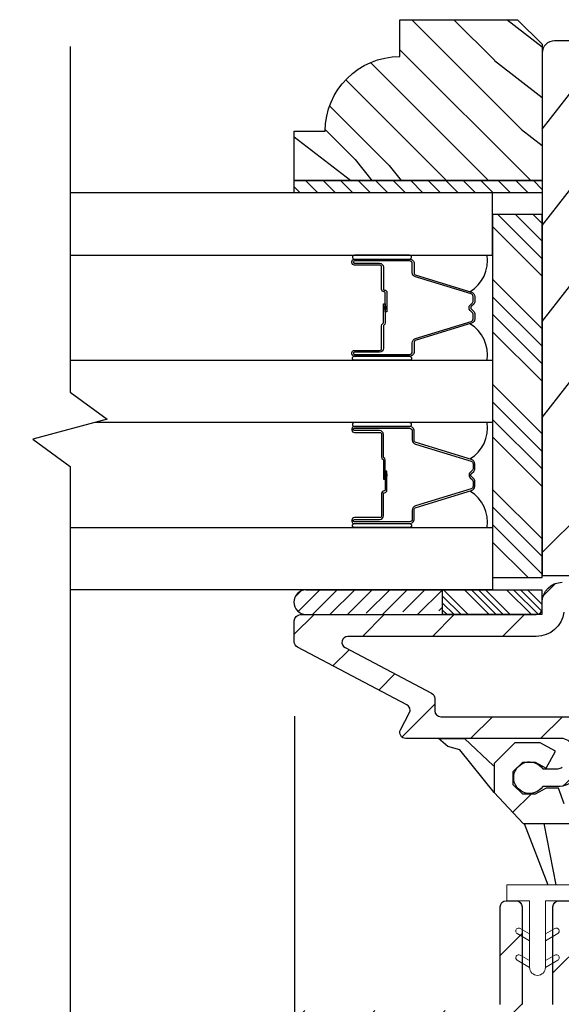
# Model space of a CAD drawing. Extents: x 0 to 169, y 0 to 143.
# Drawn here: x 16 to 17, y 62 to 64 of the extents above; entities that cross this region are included whole.
import ezdxf

# ---------------------------------------------------------------- set-up
doc = ezdxf.new("R2010")
doc.units = 0
doc.header["$LTSCALE"] = 6
doc.header["$MEASUREMENT"] = 0
doc.layers.get('0').update_dxf_attribs({"linetype": 'CONTINUOUS'})
doc.layers.get('Defpoints').update_dxf_attribs({"linetype": 'CONTINUOUS', "lineweight": 5})
doc.layers.add('A-ANNO-DIMS', color=3, linetype='CONTINUOUS')
doc.layers.add('A-DETL-CUT', color=6, linetype='CONTINUOUS')
doc.styles.add('SIMPLEX', font='SIMPLEX.shx', dxfattribs={"width": 0.75})
doc.dimstyles.new('Andersen Section', dxfattribs={"dimscale": 2.5, "dimtxt": 0.09375, "dimasz": 0.046875, "dimexe": 0.03125, "dimexo": 0.0625, "dimgap": 0.03125, "dimtad": 1, "dimdec": 5, "dimzin": 3, "dimdsep": 46, "dimlunit": 4, "dimtxsty": 'SIMPLEX', "dimblk": 'DOT', "dimcen": 0, "dimclrd": 256, "dimclre": 256, "dimadec": 0, "dimazin": 0, "dimtfac": 1, "dimtdec": 5, "dimtmove": 0, "dimatfit": 0, "dimldrblk": 'DOT', "dimfxl": 1, "dimfrac": 2, "dimtolj": 1, "dimtzin": 4, "dimlwd": -1, "dimlwe": -1, "dimarcsym": 0})

# ---------------------------------------------------------------- blocks, each defined once
blk = doc.blocks.new('_DOT')
at = {"color": 0, "linetype": 'ByBlock'}
blk.add_line((-0.5, 0), (-1, 0), dxfattribs=at)
at = {"color": 0, "linetype": 'ByBlock', "const_width": 0.5}
blk.add_lwpolyline([(-0.25, 0, 1), (0.25, 0, 1)], format="xyb", close=True, dxfattribs=at)
blk = doc.blocks.new('*D158')
at = {"layer": 'A-ANNO-DIMS'}
for p, q in [((16.2295, 62.6949), (16.2295, 57.1189)), ((18.9795, 60.1907), (18.9795, 57.1189)), ((16.3701, 57.2126), (18.8388, 57.2126))]:
    blk.add_line(p, q, dxfattribs=at)
at = {"layer": 'Defpoints', "color": 0}
for p in [(16.2295, 62.8824), (18.9795, 60.3782), (18.9795, 57.2126)]:
    blk.add_point(p, dxfattribs=at)
at = {"layer": 'A-ANNO-DIMS', "xscale": 0.140625, "yscale": 0.140625, "zscale": 0.140625, "rotation": 180}
blk.add_blockref('_DOT', (16.2295, 57.2126), dxfattribs=at)
at = {"layer": 'A-ANNO-DIMS', "xscale": 0.140625, "yscale": 0.140625, "zscale": 0.140625}
blk.add_blockref('_DOT', (18.9795, 57.2126), dxfattribs=at)
at = {"layer": 'A-ANNO-DIMS', "color": 0, "insert": (17.6982, 57.5206), "char_height": 0.28125, "attachment_point": 5, "style": 'SIMPLEX'}
blk.add_mtext('\\A1;2 3/4"', dxfattribs=at)
blk = doc.blocks.new('*D160')
at = {"layer": 'A-ANNO-DIMS'}
for p, q in [((14.8446, 62.6949), (14.8446, 57.1189)), ((16.2295, 62.6949), (16.2295, 57.1189)), ((14.9852, 57.2126), (16.0888, 57.2126))]:
    blk.add_line(p, q, dxfattribs=at)
at = {"layer": 'Defpoints', "color": 0}
for p in [(14.8446, 62.8824), (16.2295, 62.8824), (16.2295, 57.2126)]:
    blk.add_point(p, dxfattribs=at)
at = {"layer": 'A-ANNO-DIMS', "xscale": 0.140625, "yscale": 0.140625, "zscale": 0.140625, "rotation": 180}
blk.add_blockref('_DOT', (14.8446, 57.2126), dxfattribs=at)
at = {"layer": 'A-ANNO-DIMS', "xscale": 0.140625, "yscale": 0.140625, "zscale": 0.140625}
blk.add_blockref('_DOT', (16.2295, 57.2126), dxfattribs=at)
at = {"layer": 'A-ANNO-DIMS', "color": 0, "insert": (15.537, 57.447), "char_height": 0.28125, "attachment_point": 5, "style": 'SIMPLEX'}
blk.add_mtext('\\A1;DLO', dxfattribs=at)
blk = doc.blocks.new('*X48')
at = {"color": 0}
for p, q in [((93.3341, 54.8322), (93.3457, 54.8437)), ((93.3341, 54.8145), (93.3634, 54.8437)), ((93.3341, 54.7968), (93.381, 54.8437)), ((93.3341, 54.7791), (93.3966, 54.8416)), ((93.3341, 54.7261), (93.3966, 54.7886)), ((93.3341, 54.7084), (93.3966, 54.7709)), ((93.3341, 54.6907), (93.3966, 54.7532)), ((93.3341, 54.6731), (93.3966, 54.7356)), ((93.3341, 54.62), (93.3966, 54.6825)), ((93.3341, 54.6023), (93.3966, 54.6648)), ((93.3432, 54.5937), (93.3966, 54.6472)), ((93.3608, 54.5937), (93.3966, 54.6295))]:
    blk.add_line(p, q, dxfattribs=at)
blk = doc.blocks.new('*X47')
at = {"color": 0}
for p, q in [((10.136, 9.1195), (10.151, 9.1345)), ((10.136, 9.0753), (10.167, 9.1063)), ((10.136, 9.0311), (10.167, 9.0621)), ((10.136, 8.9869), (10.167, 9.0179)), ((10.136, 8.9427), (10.167, 8.9737)), ((10.136, 8.8985), (10.167, 8.9295)), ((10.136, 8.8543), (10.167, 8.8853)), ((10.136, 8.8101), (10.167, 8.8411)), ((10.136, 8.766), (10.167, 8.797)), ((10.136, 8.7218), (10.167, 8.7528)), ((10.136, 8.6776), (10.167, 8.7086)), ((10.136, 8.6334), (10.167, 8.6644)), ((10.136, 8.5892), (10.167, 8.6202)), ((10.136, 8.545), (10.167, 8.576)), ((10.1447, 8.5095), (10.167, 8.5318))]:
    blk.add_line(p, q, dxfattribs=at)

msp = doc.modelspace()

# ---------------------------------------------------------------- hatches: boundary and pattern name
at = {"layer": 'A-DETL-CUT'}
h = msp.add_hatch(dxfattribs=at)
h.set_pattern_fill('PGRAIN', color=256, scale=0.025, angle=225, style=0)
h.set_pattern_definition([(315, (-270.3501, -589.05635), (-0.5303301, -0.5303301), [0.4, -2.6]), (315, (-270.4031, -589.1094), (-0.5303301, -0.5303301), [0.571809, -2.428191]), (315, (-270.4562, -589.1624), (-0.5303301, -0.5303301), [0.7286816, -2.2713184]), (315, (-270.5092, -589.21545), (-0.5303301, -0.5303301), [0.7286816, -2.2713184]), (315, (-270.5622, -589.2685), (-0.5303301, -0.5303301), [0.571809, -2.428191]), (315, (-270.61526, -589.3215), (-0.5303301, -0.5303301), [0.4, -2.6]), (315, (-270.6683, -589.37455), (-0.5303301, -0.5303301), [0.526157, -2.473843]), (315, (-270.7213, -589.4276), (-0.5303301, -0.5303301), [2.1431276, -0.8568724]), (315, (-270.77436, -589.4806), (-0.5303301, -0.5303301), [1.9713184, -1.0286816]), (315, (-270.8274, -589.53365), (-0.5303301, -0.5303301), [0.3096072, -2.6903928]), (315, (-269.74906, -589.5867), (-0.5303301, -0.5303301), [0.2286816, -2.7713184]), (315, (-269.7654, -589.6952), (-0.5303301, -0.5303301), [0.270117, -2.729883]), (315, (-269.70774, -589.859), (-0.5303301, -0.5303301), [0.1137795, -2.8862204]), (315, (-269.8126, -589.9639), (-0.5303301, -0.5303301), [0.1137795, -2.8862204]), (315, (-269.9764, -589.9062), (-0.5303301, -0.5303301), [0.270117, -2.729883]), (315, (-270.0849, -589.92255), (-0.5303301, -0.5303301), [0.2286816, -2.7713184]), (315, (-270.1725, -589.9057), (-0.5303301, -0.5303301), [0.4026647, -2.5973353]), (315, (-270.4494, -589.8763), (-0.5303301, -0.5303301), [1.3903928, -1.6096072]), (315, (-269.3399, -590.0666), (-0.5303301, -0.5303301), [0.0713184, -2.9286816]), (315, (-269.3929, -590.1196), (-0.5303301, -0.5303301), [0.1715288, -2.8284712]), (315, (-269.4459, -590.17264), (-0.5303301, -0.5303301), [0.3364657, -2.6635342]), (315, (-269.499, -590.2257), (-0.5303301, -0.5303301), [0.542637, -2.457363]), (315, (-269.552, -590.2787), (-0.5303301, -0.5303301), [0.714446, -2.285554]), (315, (-269.605, -590.33174), (-0.5303301, -0.5303301), [0.8713184, -2.1286816]), (315, (-269.7287, -590.3142), (-0.5303301, -0.5303301), [0.971178, -2.028822]), (315, (-268.7943, -590.6121), (-0.5303301, -0.5303301), [0.1997897, -2.8002103]), (315, (-268.85834, -590.6825), (-0.5303301, -0.5303301), [0.3557178, -2.6442822]), (315, (-268.7971, -590.8569), (-0.5303301, -0.5303301), [0.2286816, -2.7713184]), (315, (-268.8134, -590.9654), (-0.5303301, -0.5303301), [0.270117, -2.729883]), (315, (-268.75575, -591.1292), (-0.5303301, -0.5303301), [0.1137795, -2.8862204]), (315, (-268.8606, -591.23406), (-0.5303301, -0.5303301), [0.1137795, -2.8862204]), (315, (-269.0244, -591.1764), (-0.5303301, -0.5303301), [0.270117, -2.729883]), (315, (-269.13294, -591.19274), (-0.5303301, -0.5303301), [0.2286816, -2.7713184]), (307.874984, (-269.99394, -589.7307), (2.12132035, -2.12132033), [0.2953913, -5.751302]), (307.874984, (-270.1579, -589.6728), (2.12132035, -2.12132033), [0.295661, -5.7510324]), (307.874984, (-270.33242, -589.60436), (2.12132035, -2.12132033), [0.403113, -5.6435804]), (307.874984, (-270.29625, -589.7466), (2.12132035, -2.12132033), [0.2015564, -5.845137]), (307.874984, (-269.58735, -589.74838), (2.12132035, -2.12132033), [0.403113, -5.6435804]), (307.874984, (-269.5744, -589.88623), (2.12132035, -2.12132033), [0.295661, -5.7510324]), (307.874984, (-269.6273, -589.93948), (2.12132035, -2.12132033), [0.2953913, -5.751302]), (307.874984, (-269.04195, -591.0009), (2.12132035, -2.12132033), [0.2953913, -5.751302]), (307.874984, (-269.2059, -590.943), (2.12132035, -2.12132033), [0.295661, -5.7510324]), (307.874984, (-269.38043, -590.87454), (2.12132035, -2.12132033), [0.403113, -5.6435804]), (307.874984, (-269.4662, -590.85947), (2.12132035, -2.12132033), [0.2015564, -5.845137]), (307.874984, (-268.4144, -590.93902), (2.12132035, -2.12132033), [0.3023347, -5.7443586]), (307.874984, (-268.65304, -590.7534), (2.12132035, -2.12132033), [0.6046693, -5.442024]), (307.874984, (-268.6068, -590.93406), (2.12132035, -2.12132033), [0.4429883, -5.603705]), (307.874984, (-268.63536, -591.01857), (2.12132035, -2.12132033), [0.403113, -5.6435804]), (307.874984, (-268.62243, -591.15642), (2.12132035, -2.12132033), [0.295661, -5.7510324]), (307.874984, (-268.6753, -591.20967), (2.12132035, -2.12132033), [0.2953913, -5.751302]), (142.125016, (-269.49897, -590.22568), (-2.12132033, 2.12132035), [0.2953913, -5.751302]), (322.125016, (-270.06725, -589.3392), (2.12132033, -2.12132035), [0.403113, -5.6435804]), (322.125016, (-269.9988, -589.5137), (2.12132033, -2.12132035), [0.295661, -5.7510324]), (322.125016, (-269.9409, -589.67767), (2.12132033, -2.12132035), [0.2953913, -5.751302]), (142.125016, (-269.552, -590.2787), (-2.12132033, 2.12132035), [0.295661, -5.7510324]), (142.125016, (-269.60503, -590.33174), (-2.12132033, 2.12132035), [0.403113, -5.6435804]), (142.125016, (-269.72868, -590.31416), (-2.12132033, 2.12132035), [0.2015564, -5.845137]), (322.125016, (-270.60847, -589.75257), (2.12132033, -2.12132035), [0.2015564, -5.845137]), (142.125016, (-268.81214, -590.48824), (-2.12132033, 2.12132035), [0.6046693, -5.442024]), (142.125016, (-268.7943, -590.61213), (-2.12132033, 2.12132035), [0.6046693, -5.442024]), (142.125016, (-268.85834, -590.68253), (-2.12132033, 2.12132035), [0.4429883, -5.603705]), (322.125016, (-269.11526, -590.60938), (2.12132033, -2.12132035), [0.403113, -5.6435804]), (322.125016, (-269.0468, -590.7839), (2.12132033, -2.12132035), [0.295661, -5.7510324]), (322.125016, (-268.9889, -590.94786), (2.12132033, -2.12132035), [0.2953913, -5.751302]), (142.125016, (-268.54697, -591.49587), (-2.12132033, 2.12132035), [0.2953913, -5.751302]), (142.125016, (-268.6, -591.5489), (-2.12132033, 2.12132035), [0.295661, -5.7510324]), (142.125016, (-268.65304, -591.60193), (-2.12132033, 2.12132035), [0.403113, -5.6435804]), (142.125016, (-268.70607, -591.65497), (-2.12132033, 2.12132035), [0.3023347, -5.7443586]), (315, (-269.7471, -589.8984), (-0.5303301, -0.5303301), [0.1137795, -2.8862204]), (315, (-269.7741, -589.9254), (-0.5303301, -0.5303301), [0.1137795, -2.8862204]), (315, (-268.7951, -591.1686), (-0.5303301, -0.5303301), [0.1137795, -2.8862204]), (315, (-268.8221, -591.1956), (-0.5303301, -0.5303301), [0.1137795, -2.8862204]), (322.125016, (-269.8687, -589.8038), (2.12132033, -2.12132035), [0.154039, -5.8926543]), (307.874984, (-269.8687, -589.8038), (2.12132035, -2.12132033), [0.154039, -5.8926543]), (142.125016, (-269.57208, -590.10043), (-2.12132033, 2.12132035), [0.154039, -5.8926543]), (307.874984, (-269.66665, -589.97884), (2.12132035, -2.12132033), [0.154039, -5.8926543]), (322.125016, (-268.9167, -591.074), (2.12132033, -2.12132035), [0.154039, -5.8926543]), (307.874984, (-268.9167, -591.074), (2.12132035, -2.12132033), [0.154039, -5.8926543]), (142.125016, (-268.6201, -591.3706), (-2.12132033, 2.12132035), [0.154039, -5.8926543]), (307.874984, (-268.71466, -591.24903), (2.12132035, -2.12132033), [0.154039, -5.8926543])])
edge = h.paths.add_edge_path()
edge.add_line((16.495469, 64.452033), (16.792469, 64.452033))
edge.add_line((16.792469, 64.452033), (16.854469, 64.390033))
edge.add_line((16.854469, 64.390033), (16.854469, 64.046033))
edge.add_line((16.854469, 64.046033), (16.229469, 64.046033))
edge.add_line((16.229469, 64.046033), (16.229469, 64.171033))
edge.add_line((16.229469, 64.171033), (16.307469, 64.171033))
edge.add_arc((16.495469, 64.171033), 0.188, 90, 180, ccw=False)
edge.add_line((16.495469, 64.359033), (16.495469, 64.452033))
h = msp.add_hatch(dxfattribs=at)
h.set_pattern_fill('PGRAIN', color=256, scale=0.05, angle=45, style=0)
h.set_pattern_definition([(45, (3.7094, 52.3669), (-1.06066, 1.06066), [0.8, -5.2]), (45, (3.6034, 52.473), (-1.06066, 1.06066), [1.14362, -4.85638]), (45, (3.4973, 52.579), (-1.06066, 1.06066), [1.45736, -4.54264]), (45, (3.3912, 52.6851), (-1.06066, 1.06066), [1.45736, -4.54264]), (45, (3.2852, 52.7911), (-1.06066, 1.06066), [1.14362, -4.85638]), (45, (3.1791, 52.8972), (-1.06066, 1.06066), [0.8, -5.2]), (45, (3.073, 53.0033), (-1.06066, 1.06066), [1.0523, -4.9477]), (45, (2.967, 53.1093), (-1.06066, 1.06066), [4.28626, -1.71374]), (45, (2.8609, 53.2154), (-1.06066, 1.06066), [3.94264, -2.05736]), (45, (2.7549, 53.3215), (-1.06066, 1.06066), [0.6192, -5.3808]), (45, (4.9115, 53.4275), (-1.06066, 1.06066), [0.45736, -5.54264]), (45, (4.8788, 53.6446), (-1.06066, 1.06066), [0.54023, -5.45977]), (45, (4.9942, 53.9722), (-1.06066, 1.06066), [0.22756, -5.77244]), (45, (4.7845, 54.182), (-1.06066, 1.06066), [0.22756, -5.77244]), (45, (4.4569, 54.0666), (-1.06066, 1.06066), [0.54023, -5.45977]), (45, (4.2398, 54.0993), (-1.06066, 1.06066), [0.45736, -5.54264]), (45, (4.0646, 54.0656), (-1.06066, 1.06066), [0.80533, -5.19467]), (45, (3.5109, 54.0068), (-1.06066, 1.06066), [2.7808, -3.2192]), (45, (5.7299, 54.3873), (-1.06066, 1.06066), [0.14264, -5.85736]), (45, (5.6238, 54.4934), (-1.06066, 1.06066), [0.34306, -5.65694]), (45, (5.5178, 54.5995), (-1.06066, 1.06066), [0.67293, -5.32707]), (45, (5.4117, 54.7055), (-1.06066, 1.06066), [1.08527, -4.91473]), (45, (5.3056, 54.8116), (-1.06066, 1.06066), [1.4289, -4.5711]), (45, (5.1996, 54.9177), (-1.06066, 1.06066), [1.74264, -4.25736]), (45, (4.9523, 54.8825), (-1.06066, 1.06066), [1.94236, -4.05764]), (45, (6.821, 55.4784), (-1.06066, 1.06066), [0.3996, -5.6004]), (45, (6.693, 55.6192), (-1.06066, 1.06066), [0.71144, -5.28856]), (45, (6.8155, 55.9679), (-1.06066, 1.06066), [0.45736, -5.54264]), (45, (6.7828, 56.185), (-1.06066, 1.06066), [0.54023, -5.45977]), (45, (6.8981, 56.5126), (-1.06066, 1.06066), [0.22756, -5.77244]), (45, (6.6884, 56.7223), (-1.06066, 1.06066), [0.22756, -5.77244]), (45, (6.3609, 56.607), (-1.06066, 1.06066), [0.54023, -5.45977]), (45, (6.1438, 56.6397), (-1.06066, 1.06066), [0.45736, -5.54264]), (52.125, (4.42176, 53.7156), (4.24264, 4.24264), [0.59078, -11.5026]), (52.125, (4.09384, 53.5998), (4.24264, 4.24264), [0.59132, -11.50206]), (52.125, (3.7448, 53.4629), (4.24264, 4.24264), [0.80623, -11.28716]), (52.125, (3.81715, 53.7474), (4.24264, 4.24264), [0.4031, -11.69027]), (52.125, (5.2349, 53.75094), (4.24264, 4.24264), [0.80623, -11.28716]), (52.125, (5.2608, 54.02665), (4.24264, 4.24264), [0.59132, -11.50206]), (52.125, (5.1551, 54.13314), (4.24264, 4.24264), [0.59078, -11.5026]), (52.125, (6.32574, 56.256), (4.24264, 4.24264), [0.59078, -11.5026]), (52.125, (5.9978, 56.1402), (4.24264, 4.24264), [0.59132, -11.50206]), (52.125, (5.6488, 56.0033), (4.24264, 4.24264), [0.80623, -11.28716]), (52.125, (5.4772, 55.9731), (4.24264, 4.24264), [0.4031, -11.69027]), (52.125, (7.58085, 56.1322), (4.24264, 4.24264), [0.60467, -11.48872]), (52.125, (7.10356, 55.761), (4.24264, 4.24264), [1.20934, -10.88405]), (52.125, (7.196, 56.1223), (4.24264, 4.24264), [0.88598, -11.2074]), (52.125, (7.1389, 56.2913), (4.24264, 4.24264), [0.80623, -11.28716]), (52.125, (7.1648, 56.567), (4.24264, 4.24264), [0.59132, -11.50206]), (52.125, (7.05905, 56.6735), (4.24264, 4.24264), [0.59078, -11.5026]), (217.875, (5.4117, 54.70554), (-4.24264, -4.24264), [0.59078, -11.5026]), (37.875, (4.2751, 52.9326), (4.24264, 4.24264), [0.80623, -11.28716]), (37.875, (4.41204, 53.2816), (4.24264, 4.24264), [0.59132, -11.50206]), (37.875, (4.5278, 53.6095), (4.24264, 4.24264), [0.59078, -11.5026]), (217.875, (5.30564, 54.8116), (-4.24264, -4.24264), [0.59132, -11.50206]), (217.875, (5.1996, 54.9177), (-4.24264, -4.24264), [0.80623, -11.28716]), (217.875, (4.9523, 54.8825), (-4.24264, -4.24264), [0.4031, -11.69027]), (37.875, (3.1927, 53.7593), (4.24264, 4.24264), [0.4031, -11.69027]), (217.875, (6.78536, 55.23066), (-4.24264, -4.24264), [1.20934, -10.88405]), (217.875, (6.821, 55.47845), (-4.24264, -4.24264), [1.20934, -10.88405]), (217.875, (6.69296, 55.61924), (-4.24264, -4.24264), [0.88598, -11.2074]), (37.875, (6.1791, 55.47294), (4.24264, 4.24264), [0.80623, -11.28716]), (37.875, (6.316, 55.822), (4.24264, 4.24264), [0.59132, -11.50206]), (37.875, (6.4318, 56.1499), (4.24264, 4.24264), [0.59078, -11.5026]), (217.875, (7.3157, 57.2459), (-4.24264, -4.24264), [0.5908, -11.5026]), (217.875, (7.2096, 57.352), (-4.24264, -4.24264), [0.59132, -11.50206]), (217.875, (7.10356, 57.45805), (-4.24264, -4.24264), [0.80623, -11.28716]), (217.875, (6.9975, 57.5641), (-4.24264, -4.24264), [0.60467, -11.4887]), (45, (4.9154, 54.051), (-1.06066, 1.06066), [0.22756, -5.77244]), (45, (4.8614, 54.105), (-1.06066, 1.06066), [0.22756, -5.77244]), (45, (6.8194, 56.5913), (-1.06066, 1.06066), [0.22756, -5.77244]), (45, (6.7654, 56.6454), (-1.06066, 1.06066), [0.22756, -5.77244]), (37.875, (4.67225, 53.8618), (4.24264, 4.24264), [0.30808, -11.7853]), (52.125, (4.67225, 53.8618), (4.24264, 4.24264), [0.30808, -11.7853]), (217.875, (5.2655, 54.45504), (-4.24264, -4.24264), [0.30808, -11.7853]), (52.125, (5.07634, 54.21186), (4.24264, 4.24264), [0.30808, -11.7853]), (37.875, (6.5762, 56.4022), (4.24264, 4.24264), [0.30808, -11.7853]), (52.125, (6.5762, 56.4022), (4.24264, 4.24264), [0.30808, -11.7853]), (217.875, (7.1695, 56.9954), (-4.24264, -4.24264), [0.30808, -11.7853]), (52.125, (6.9803, 56.75224), (4.24264, 4.24264), [0.30808, -11.7853])])
edge = h.paths.add_edge_path()
edge.add_line((16.854469, 64.367891), (16.854469, 63.050391))
edge.add_line((16.854469, 63.050391), (17.189469, 63.050391))
edge.add_line((17.189469, 63.050391), (17.189469, 62.951391))
edge.add_line((17.189469, 62.951391), (16.944469, 62.951391))
edge.add_line((16.944469, 62.951391), (16.944469, 62.711391))
edge.add_line((16.944469, 62.711391), (18.889469, 62.711391))
edge.add_line((18.889469, 62.711391), (18.889469, 62.951391))
edge.add_line((18.889469, 62.951391), (18.644469, 62.951391))
edge.add_line((18.644469, 62.951391), (18.644469, 63.050391))
edge.add_line((18.644469, 63.050391), (18.979469, 63.050391))
edge.add_line((18.979469, 63.050391), (18.979469, 64.367891))
edge.add_arc((18.948469, 64.367891), 0.031, 0, 90)
edge.add_line((18.948469, 64.398891), (16.885469, 64.398891))
edge.add_arc((16.885469, 64.367891), 0.031, 90, 180)
for points in [[(16.453969, 63.722191), (16.453969, 63.728791), (16.462969, 63.727991), (16.462969, 63.722991)], [(16.453969, 63.306734), (16.462969, 63.305934), (16.462969, 63.300934), (16.453969, 63.300134)]]:
    msp.add_hatch(color=256, dxfattribs=at).paths.add_polyline_path(points)
h = msp.add_hatch(dxfattribs=at)
h.set_pattern_fill('ANSI31', color=256, scale=0.25, angle=90, style=0)
h.set_pattern_definition([(45, (16.068514, 50.282085), (0.02209709, -0.02209709), [])])
h.paths.add_polyline_path([(16.259613, 63.013891), (16.603363, 63.013891), (16.603363, 62.951391), (16.597363, 62.951391, 1), (16.567363, 62.951391), (16.504363, 62.951391, 1), (16.474363, 62.951391), (16.411363, 62.951391, 1), (16.381363, 62.951391), (16.318363, 62.951391, 1), (16.288363, 62.951391), (16.259613, 62.951391, -1.0000772)])
h = msp.add_hatch(dxfattribs=at)
h.set_pattern_fill('ANSI31', color=256)
h.set_pattern_definition([(45, (-1.9015, 45.65461), (-0.08838835, 0.08838835), [])])
edge = h.paths.add_edge_path()
edge.add_arc((18.756969, 63.001891), 0.031, 90, 270, ccw=False)
edge.add_line((18.756969, 63.032891), (18.929469, 63.032891))
edge.add_arc((18.929469, 62.982891), 0.05, 0, 90, ccw=False)
edge.add_line((18.979469, 62.982891), (18.979469, 62.688891))
edge.add_arc((18.929469, 62.688891), 0.05, -90, 0, ccw=False)
edge.add_line((18.929469, 62.638891), (18.662293, 62.638891))
edge.add_arc((18.662293, 62.623891), 0.015, 90, 180)
edge.add_line((18.647293, 62.623891), (18.647293, 62.570141))
edge.add_arc((18.662293, 62.570141), 0.015, 180, 270)
edge.add_line((18.662293, 62.555141), (18.951969, 62.555141))
edge.add_arc((18.951969, 62.527641), 0.0275, -90, 90, ccw=False)
edge.add_line((18.951969, 62.500141), (18.662293, 62.500141))
edge.add_arc((18.662293, 62.570141), 0.07, 180, 270, ccw=False)
edge.add_line((18.592293, 62.570141), (18.592293, 62.623891))
edge.add_arc((18.577293, 62.623891), 0.015, 360, 450)
edge.add_line((18.577293, 62.638891), (18.018917, 62.638891))
edge.add_arc((18.018917, 62.607891), 0.031, 90, 225.961582)
edge.add_line((17.997368, 62.585606), (18.016756, 62.566858))
edge.add_arc((18.027183, 62.577641), 0.015, 225.961582, 270)
edge.add_line((18.027183, 62.562641), (18.065733, 62.562641))
edge.add_arc((18.098805, 62.540141), 0.04, -145.771134, 145.771134, ccw=False)
edge.add_line((18.065733, 62.517641), (18.027183, 62.517641))
edge.add_arc((18.027183, 62.577641), 0.06, 225.961582, 270, ccw=False)
edge.add_line((17.985475, 62.534509), (17.886541, 62.630177))
edge.add_arc((17.864992, 62.607891), 0.031, 45.961582, 90)
edge.add_line((17.864992, 62.638891), (17.056388, 62.638891))
edge.add_arc((17.056388, 62.607891), 0.031, 90, 134.038418)
edge.add_line((17.034839, 62.630177), (16.935905, 62.534509))
edge.add_arc((16.894196, 62.577641), 0.06, 270, 314.038418, ccw=False)
edge.add_line((16.894196, 62.517641), (16.855646, 62.517641))
edge.add_arc((16.822575, 62.540141), 0.04, 34.228866, 325.771134, ccw=False)
edge.add_line((16.855646, 62.562641), (16.894196, 62.562641))
edge.add_arc((16.894196, 62.577641), 0.015, 270, 314.038418)
edge.add_line((16.904623, 62.566858), (16.924012, 62.585606))
edge.add_arc((16.902462, 62.607891), 0.031, 314.038418, 450)
edge.add_line((16.902462, 62.638891), (16.510469, 62.638891))
edge.add_arc((16.510469, 62.653891), 0.015, 152.241459, 270, ccw=False)
edge.add_line((16.497195, 62.660878), (16.519429, 62.703123))
edge.add_arc((16.505603, 62.710401), 0.015625, 332.241459, 422.241459)
edge.add_line((16.51288, 62.724228), (16.237816, 62.868998))
edge.add_arc((16.245094, 62.882825), 0.015625, 180, 242.241459, ccw=False)
edge.add_line((16.229469, 62.882825), (16.229469, 62.935766))
edge.add_arc((16.245094, 62.935766), 0.015625, 90, 180, ccw=False)
edge.add_line((16.245094, 62.951391), (16.838844, 62.951391))
edge.add_arc((16.838844, 62.967016), 0.015625, 270, 360)
edge.add_line((16.854469, 62.967016), (16.854469, 62.982891))
edge.add_arc((16.904469, 62.982891), 0.05, 90, 180, ccw=False)
edge.add_line((16.904469, 63.032891), (17.073469, 63.032891))
edge.add_arc((17.073469, 63.001891), 0.031, -90, 90, ccw=False)
edge.add_line((17.073469, 62.970891), (16.923818, 62.970891))
edge.add_arc((16.923818, 62.955891), 0.015, 90, 172.904161)
edge.add_arc((16.839469, 62.966391), 0.07, 270, 352.904161, ccw=False)
edge.add_line((16.839469, 62.896391), (16.364565, 62.896391))
edge.add_arc((16.364565, 62.881391), 0.015, 90, 242.241459)
edge.add_line((16.357579, 62.868118), (16.575433, 62.753458))
edge.add_arc((16.568447, 62.740184), 0.015, 0, 62.241459, ccw=False)
edge.add_line((16.583447, 62.740184), (16.583447, 62.708891))
edge.add_arc((16.598447, 62.708891), 0.015, 180, 270)
edge.add_line((16.598447, 62.693891), (18.909469, 62.693891))
edge.add_arc((18.909469, 62.708891), 0.015, 270, 360)
edge.add_line((18.924469, 62.708891), (18.924469, 62.955891))
edge.add_arc((18.909469, 62.955891), 0.015, 0, 90)
edge.add_line((18.909469, 62.970891), (18.756969, 62.970891))
h = msp.add_hatch(dxfattribs=at)
h.set_pattern_fill('ANSI31', color=256)
h.set_pattern_definition([(45, (-1.9015, 48.01381), (-0.08838835, 0.08838835), [])])
h.paths.add_polyline_path([(17.764922, 62.474094), (17.764922, 62.574891), (17.714922, 62.574891), (17.714922, 62.474094), (17.204922, 62.474094), (17.204922, 62.574891), (17.154922, 62.574891), (17.154922, 62.474094), (16.910077, 62.474094), (16.895443, 62.513891), (16.864193, 62.513891), (16.836778, 62.498891), (16.805528, 62.498891), (16.781591, 62.52219), (16.781591, 62.555593), (16.805528, 62.578891), (16.836778, 62.578891), (16.864193, 62.563891), (16.887561, 62.6066), (16.849226, 62.627575), (16.785748, 62.627575), (16.732907, 62.576146), (16.732907, 62.503038), (16.806797, 62.424094), (18.026026, 62.424094), (18.026026, 62.256761), (17.723781, 62.1695), (17.693044, 62.163861), (17.655999, 62.169126), (17.623977, 62.149771), (17.61766, 62.112891), (17.641417, 62.083984), (17.678822, 62.083034), (17.709182, 62.10644), (17.738769, 62.1165), (18.048596, 62.191405), (18.082747, 62.213323), (18.096026, 62.251668), (18.096026, 62.382567), (18.106619, 62.417227), (18.186936, 62.503038), (18.186936, 62.576146), (18.134095, 62.627575), (18.070617, 62.627575), (18.032282, 62.6066), (18.05565, 62.563891), (18.083065, 62.578891), (18.114315, 62.578891), (18.138252, 62.555593), (18.138252, 62.52219), (18.114315, 62.498891), (18.083065, 62.498891), (18.05565, 62.513891), (18.0244, 62.513891), (18.009766, 62.474094)])
h = msp.add_hatch(dxfattribs=at)
h.set_pattern_fill('ANSI31', color=256)
h.set_pattern_definition([(45, (-1.74875, 48.01381), (-0.08838835, 0.08838835), [])])
edge = h.paths.add_edge_path()
edge.add_line((16.109469, 61.952641), (16.733589, 61.952641))
edge.add_arc((16.733589, 61.967641), 0.015, 270, 360)
edge.add_line((16.748589, 61.967641), (16.748589, 62.214505))
edge.add_arc((16.763589, 62.214505), 0.015, 90, 180, ccw=False)
edge.add_line((16.763589, 62.229505), (16.788589, 62.229505))
edge.add_arc((16.788589, 62.214505), 0.015, 0, 90, ccw=False)
edge.add_line((16.803589, 62.214505), (16.803589, 61.967641))
edge.add_arc((16.818589, 61.967641), 0.015, 180, 270)
edge.add_line((16.818589, 61.952641), (16.866589, 61.952641))
edge.add_arc((16.866589, 61.967641), 0.015, 270, 359.999892)
edge.add_line((16.881589, 61.967641), (16.881589, 62.214505))
edge.add_arc((16.896589, 62.214505), 0.015, 90, 179.999892, ccw=False)
edge.add_line((16.896589, 62.229505), (16.921421, 62.229505))
edge.add_arc((16.921421, 62.214505), 0.015, 0, 90, ccw=False)
edge.add_line((16.936421, 62.214505), (16.936421, 62.150537))
edge.add_arc((16.951421, 62.150537), 0.015, 180, 270)
edge.add_line((16.951421, 62.135537), (17.130794, 62.135537))
edge.add_line((17.130794, 62.135537), (17.140794, 62.125537))
edge.add_line((17.140794, 62.125537), (17.150794, 62.135537))
edge.add_line((17.150794, 62.135537), (17.330166, 62.135537))
edge.add_arc((17.330166, 62.145537), 0.01, 270, 360.002359)
edge.add_line((17.340166, 62.145537), (17.340164, 62.214504))
edge.add_arc((17.355164, 62.214505), 0.015, 90, 180.002359, ccw=False)
edge.add_line((17.355164, 62.229505), (17.380166, 62.229505))
edge.add_arc((17.380166, 62.214505), 0.015, 0.000108, 90, ccw=False)
edge.add_line((17.395166, 62.214505), (17.395166, 61.957141))
edge.add_arc((17.402666, 61.957141), 0.0075, 180.000114, 270)
edge.add_line((17.402666, 61.949641), (17.465666, 61.949641))
edge.add_arc((17.465666, 61.957141), 0.0075, 270, 360)
edge.add_line((17.473166, 61.957141), (17.473166, 62.217005))
edge.add_arc((17.485666, 62.217005), 0.0125, 90, 180, ccw=False)
edge.add_line((17.485666, 62.229505), (17.558896, 62.229505))
edge.add_arc((17.558896, 62.244505), 0.015, 270, 285.957877)
edge.add_line((17.56302, 62.230083), (17.929232, 62.334801))
edge.add_arc((17.936792, 62.308361), 0.0275, -74.042123, 105.957877, ccw=False)
edge.add_line((17.944353, 62.28192), (17.539042, 62.166022))
edge.add_arc((17.543166, 62.1516), 0.015, 105.957877, 180)
edge.add_line((17.528166, 62.1516), (17.528166, 61.907141))
edge.add_arc((17.515666, 61.907141), 0.0125, 270, 360, ccw=False)
edge.add_line((17.515666, 61.894641), (17.355166, 61.894641))
edge.add_arc((17.355166, 61.909641), 0.015, 180, 270, ccw=False)
edge.add_line((17.340166, 61.909641), (17.340166, 62.070537))
edge.add_arc((17.330166, 62.070537), 0.01, 0, 90)
edge.add_line((17.330166, 62.080537), (16.951421, 62.080537))
edge.add_arc((16.951421, 62.065537), 0.015, 90, 180)
edge.add_line((16.936421, 62.065537), (16.936421, 61.909641))
edge.add_arc((16.921421, 61.909641), 0.015, 270, 360, ccw=False)
edge.add_line((16.921421, 61.894641), (16.213469, 61.894641))
edge.add_arc((16.213469, 61.879641), 0.015, 90, 180)
edge.add_line((16.198469, 61.879641), (16.198469, 60.246641))
edge.add_arc((16.205969, 60.246641), 0.0075, 180, 270)
edge.add_line((16.205969, 60.239141), (16.216969, 60.239141))
edge.add_arc((16.216969, 60.226641), 0.0125, 0, 90, ccw=False)
edge.add_line((16.229469, 60.226641), (16.229469, 60.184641))
edge.add_arc((16.216969, 60.184641), 0.0125, -90, 0, ccw=False)
edge.add_line((16.216969, 60.172141), (16.205469, 60.172141))
edge.add_arc((16.205469, 60.234141), 0.062, 180, 270, ccw=False)
edge.add_line((16.143469, 60.234141), (16.143469, 61.879641))
edge.add_arc((16.128469, 61.879641), 0.015, 0, 90)
edge.add_line((16.128469, 61.894641), (16.109469, 61.894641))
edge.add_arc((16.109469, 61.923641), 0.029, 90, 270, ccw=False)

# ---------------------------------------------------------------- linework, layer by layer
for p, q in [((16.854469, 63.849241), (16.742971, 63.960739)), ((16.854469, 63.893435), (16.787165, 63.960739)), ((16.854469, 63.93763), (16.831359, 63.960739)), ((16.854469, 63.805047), (16.729469, 63.930047)), ((16.854469, 63.672465), (16.729469, 63.797465)), ((16.854469, 63.62827), (16.729469, 63.75327)), ((16.453969, 63.722191), (16.453969, 63.728791)), ((16.462969, 63.727991), (16.453969, 63.728791)), ((16.453969, 63.722191), (16.462969, 63.722991)), ((16.462969, 63.722991), (16.462969, 63.727991)), ((16.854469, 63.584076), (16.729469, 63.709076)), ((16.854469, 63.539882), (16.729469, 63.664882)), ((16.854469, 63.4073), (16.729469, 63.5323)), ((16.854469, 63.363105), (16.729469, 63.488105)), ((16.854469, 63.318911), (16.729469, 63.443911)), ((16.854469, 63.274717), (16.729469, 63.399717)), ((16.453969, 63.306734), (16.453969, 63.300134)), ((16.453969, 63.306734), (16.462969, 63.305934)), ((16.462969, 63.300934), (16.453969, 63.300134)), ((16.462969, 63.305934), (16.462969, 63.300934)), ((16.854469, 63.142134), (16.729469, 63.267134)), ((16.854469, 63.09794), (16.729469, 63.22294)), ((16.854469, 63.053746), (16.729469, 63.178746)), ((16.818629, 63.045391), (16.729469, 63.134552)), ((16.258333, 63.013891), (16.603363, 63.013891)), ((16.603363, 62.951891), (16.603363, 63.013891)), ((16.258333, 62.951891), (16.603363, 62.951891)), ((16.259193, 62.951391), (16.599078, 62.951391)), ((16.259193, 62.951391), (16.599078, 62.951391)), ((16.259193, 62.951391), (16.599078, 62.951391)), ((16.320588, 62.951391), (16.660472, 62.951391)), ((16.344625, 62.951391), (16.68451, 62.951391)), ((16.80907, 62.424094), (16.868668, 62.269505)), ((16.858462, 62.424094), (16.88879, 62.269505))]:
    msp.add_line(p, q, dxfattribs=at)
for points in [[(16.854469, 64.046033), (16.229469, 64.046033), (16.229469, 64.171033), (16.307469, 64.171033, -0.41421356), (16.495469, 64.359033), (16.495469, 64.452033), (16.792469, 64.452033), (16.854469, 64.390033)], [(16.854469, 64.367891), (16.854469, 63.050391), (17.189469, 63.050391), (17.189469, 62.951391), (16.944469, 62.951391), (16.944469, 62.711391), (18.889469, 62.711391), (18.889469, 62.711391), (18.889469, 62.711391), (18.889469, 62.711391), (18.889469, 62.711391), (18.889469, 62.951391), (18.644469, 62.951391), (18.644469, 63.050391), (18.979469, 63.050391), (18.979469, 64.367891, 0.41421356), (18.948469, 64.398891), (16.885469, 64.398891, 0.41421356)], [(16.519969, 63.847986, 1), (16.519969, 63.857986), (16.380969, 63.857986, 1), (16.380969, 63.847986)], [(16.526969, 63.814167), (16.526969, 63.836488, 0.41421674), (16.519968, 63.843488), (16.380969, 63.843486, 0.41421356), (16.378969, 63.841486), (16.378969, 63.839486, 0.41421356), (16.380969, 63.837486), (16.444469, 63.837486, -0.41421356), (16.453969, 63.827986), (16.453969, 63.771995, 0.41421356), (16.455969, 63.769995), (16.456469, 63.769995, -0.41421356), (16.462969, 63.763495), (16.462969, 63.715495), (16.458469, 63.715495), (16.458469, 63.763495, 0.41421356), (16.456469, 63.765495), (16.455969, 63.765495, -0.41421356), (16.449469, 63.771995), (16.449469, 63.827986, 0.41421356), (16.444469, 63.832986), (16.380969, 63.832986, -0.41421356), (16.374469, 63.839486), (16.374469, 63.841486, -0.41421356), (16.380969, 63.847986), (16.519969, 63.847986, -0.41421364), (16.531469, 63.836486), (16.531469, 63.814175, 0.32975055), (16.536422, 63.807481), (16.676331, 63.764707, -0.32975055), (16.684469, 63.753709), (16.684469, 63.741497, -0.19891237), (16.681686, 63.734779), (16.675933, 63.729026, 0.41421356), (16.675933, 63.721955), (16.681686, 63.716202, -0.19891237), (16.684469, 63.709485), (16.684469, 63.697272, -0.32975055), (16.676331, 63.686275), (16.536422, 63.6435, 0.32975055), (16.531469, 63.636806), (16.531469, 63.614486, -0.41421364), (16.519969, 63.602986), (16.380969, 63.602986, -0.41421356), (16.374469, 63.609486), (16.374469, 63.611486, -0.41421356), (16.380969, 63.617986), (16.444469, 63.617986, 0.41421356), (16.449469, 63.622986), (16.449469, 63.679995, -0.27698396), (16.45291, 63.685731, 0.27698396), (16.453969, 63.687495), (16.453969, 63.735495), (16.458469, 63.735495), (16.458469, 63.687495, -0.27698396), (16.455027, 63.68176, 0.27698396), (16.453969, 63.679995), (16.453969, 63.622986, -0.41421356), (16.444469, 63.613486), (16.380969, 63.613486, 0.41421356), (16.378969, 63.611486), (16.378969, 63.609486, 0.41421356), (16.380969, 63.607486), (16.519968, 63.607485, 0.41421674), (16.526969, 63.614485), (16.526969, 63.636815, -0.32975055), (16.535106, 63.647812), (16.675015, 63.690578, 0.32975055), (16.679969, 63.697272), (16.679969, 63.709485, 0.19891237), (16.678504, 63.71302), (16.672751, 63.718773, -0.41421356), (16.672751, 63.732208), (16.678504, 63.737961, 0.19891237), (16.679969, 63.741497), (16.679969, 63.753709, 0.32975055), (16.675015, 63.760403), (16.535106, 63.803169, -0.32975055)], [(16.519969, 63.602986, -1), (16.519969, 63.592986), (16.380969, 63.592986, -1), (16.380969, 63.602986)], [(16.519969, 63.425939, 1), (16.519969, 63.435939), (16.380969, 63.435939, 1), (16.380969, 63.425939)], [(16.526969, 63.214758), (16.526969, 63.192437, -0.41421674), (16.519968, 63.185437), (16.380969, 63.185439, -0.41421356), (16.378969, 63.187439), (16.378969, 63.189439, -0.41421356), (16.380969, 63.191439), (16.444469, 63.191439, 0.41421356), (16.453969, 63.200939), (16.453969, 63.256929, -0.41421356), (16.455969, 63.258929), (16.456469, 63.258929, 0.41421356), (16.462969, 63.265429), (16.462969, 63.313429), (16.458469, 63.313429), (16.458469, 63.265429, -0.41421356), (16.456469, 63.263429), (16.455969, 63.263429, 0.41421356), (16.449469, 63.256929), (16.449469, 63.200939, -0.41421356), (16.444469, 63.195939), (16.380969, 63.195939, 0.41421356), (16.374469, 63.189439), (16.374469, 63.187439, 0.41421356), (16.380969, 63.180939), (16.519969, 63.180939, 0.41421364), (16.531469, 63.192439), (16.531469, 63.21475, -0.32975055), (16.536422, 63.221444), (16.676331, 63.264218, 0.32975055), (16.684469, 63.275216), (16.684469, 63.287428, 0.19891237), (16.681686, 63.294145), (16.675933, 63.299898, -0.41421356), (16.675933, 63.30697), (16.681686, 63.312723, 0.19891237), (16.684469, 63.31944), (16.684469, 63.331652, 0.32975055), (16.676331, 63.34265), (16.536422, 63.385424, -0.32975055), (16.531469, 63.392118), (16.531469, 63.414439, 0.41421364), (16.519969, 63.425939), (16.380969, 63.425939, 0.41421356), (16.374469, 63.419439), (16.374469, 63.417439, 0.41421356), (16.380969, 63.410939), (16.444469, 63.410939, -0.41421356), (16.449469, 63.405939), (16.449469, 63.348929, 0.27698396), (16.45291, 63.343194, -0.27698396), (16.453969, 63.341429), (16.453969, 63.293429), (16.458469, 63.293429), (16.458469, 63.341429, 0.27698396), (16.455027, 63.347165, -0.27698396), (16.453969, 63.348929), (16.453969, 63.405939, 0.41421356), (16.444469, 63.415439), (16.380969, 63.415439, -0.41421356), (16.378969, 63.417439), (16.378969, 63.419439, -0.41421356), (16.380969, 63.421439), (16.519968, 63.42144, -0.41421674), (16.526969, 63.41444), (16.526969, 63.39211, 0.32975055), (16.535106, 63.381112), (16.675015, 63.338347, -0.32975055), (16.679969, 63.331652), (16.679969, 63.31944, -0.19891237), (16.678504, 63.315905), (16.672751, 63.310152, 0.41421356), (16.672751, 63.296717), (16.678504, 63.290963, -0.19891237), (16.679969, 63.287428), (16.679969, 63.275216, -0.32975055), (16.675015, 63.268521), (16.535106, 63.225756, 0.32975055)], [(16.519969, 63.180939, -1), (16.519969, 63.170939), (16.380969, 63.170939, -1), (16.380969, 63.180939)]]:
    msp.add_lwpolyline(points, format="xyb", close=True, dxfattribs=at)
for points in [[(15.663934, 64.384775), (15.663934, 63.512918), (15.757684, 63.444168), (15.570184, 63.394168), (15.663934, 63.325418), (15.663934, 59.128493)], [(16.229469, 64.046033), (16.854469, 64.046033), (16.854469, 64.015033), (16.229469, 64.015033), (16.229469, 64.046033)], [(15.663934, 63.857986), (16.729469, 63.857986), (16.729469, 64.015033), (15.663934, 64.015033)], [(15.663934, 63.592986), (16.729469, 63.592986), (16.729469, 63.435939), (15.726823, 63.435939)], [(15.663934, 63.170939), (16.729469, 63.170939), (16.729469, 63.013891), (15.663934, 63.013891)]]:
    msp.add_lwpolyline(points, dxfattribs=at)
for points in [[(16.729469, 63.960739), (16.729469, 63.045391), (16.854469, 63.045391), (16.854469, 63.960739)], [(16.853363, 63.013891), (16.853363, 62.951391), (16.603363, 62.951391), (16.603363, 63.013891)]]:
    msp.add_lwpolyline(points, close=True, dxfattribs=at)
at = {"layer": 'A-DETL-CUT', "linetype": 'Continuous'}
for points in [[(16.924012, 62.585606, 0.67426465), (16.902462, 62.638891), (16.510469, 62.638891, -0.5643828), (16.497195, 62.660878), (16.519429, 62.703123, 0.41421356), (16.51288, 62.724228), (16.237816, 62.868998, -0.27845947), (16.229469, 62.882825), (16.229469, 62.935766, -0.41421356), (16.245094, 62.951391), (16.838844, 62.951391, 0.41421356), (16.854469, 62.967016), (16.854469, 62.982891, -0.41421356), (16.904469, 63.032891)], [(16.908932, 62.957744, -0.37838798), (16.839469, 62.896391), (16.364565, 62.896391, 0.78298369), (16.357579, 62.868118), (16.575433, 62.753458, -0.27845947), (16.583447, 62.740184), (16.583447, 62.708891, 0.41421356), (16.598447, 62.693891), (18.909469, 62.693891, 0.41421356)], [(16.935905, 62.534509, -0.19455428), (16.894196, 62.517641), (16.855646, 62.517641, -3.24763962), (16.855646, 62.562641), (16.894196, 62.562641, 0.19455428), (16.904623, 62.566858)]]:
    msp.add_lwpolyline(points, format="xyb", dxfattribs=at)
for points in [[(16.732907, 62.503038), (16.6469, 62.609943), (16.616803, 62.618355), (16.593249, 62.638891), (16.658146, 62.638891), (16.731967, 62.570019)], [(16.910077, 62.474094), (16.895443, 62.513891), (16.864193, 62.513891), (16.836778, 62.498891), (16.805528, 62.498891), (16.781591, 62.52219), (16.781591, 62.555593), (16.805528, 62.578891), (16.836778, 62.578891), (16.864193, 62.563891), (16.887561, 62.6066), (16.849226, 62.627575), (16.785748, 62.627575), (16.732907, 62.576146), (16.732907, 62.503038), (16.806797, 62.424094), (18.026026, 62.424094)]]:
    msp.add_lwpolyline(points, dxfattribs=at)
at = {"layer": 'A-DETL-CUT', "lineweight": 5}
for points in [[(16.822589, 62.078825), (16.799108, 62.092382, 1), (16.791608, 62.079391), (16.822589, 62.061505), (16.822589, 62.229505), (16.765284, 62.229505), (16.765284, 62.269505), (17.052539, 62.269505), (17.052539, 62.229505), (16.862589, 62.229505), (16.862589, 62.061505), (16.893569, 62.079391, 1), (16.886069, 62.092382), (16.862589, 62.078825)], [(16.822589, 62.146146), (16.799108, 62.159702, 1), (16.791608, 62.146712), (16.822589, 62.128825)], [(16.862589, 62.146146), (16.886069, 62.159702, -1), (16.893569, 62.146712), (16.862589, 62.128825)]]:
    msp.add_lwpolyline(points, format="xyb", dxfattribs=at)
at = {"layer": 'A-DETL-CUT'}
for points in [[(16.748589, 61.967641), (16.748589, 62.214505, -0.41421356), (16.763589, 62.229505), (16.788589, 62.229505, -0.41421356), (16.803589, 62.214505), (16.803589, 61.967641, 0.41421356)], [(16.881589, 61.967641), (16.881589, 62.214505, -0.41421301), (16.896589, 62.229505), (16.921421, 62.229505, -0.41421356), (16.936421, 62.214505), (16.936421, 62.150537, 0.41421356), (16.951421, 62.135537), (17.130794, 62.135537), (17.140794, 62.125537), (17.150794, 62.135537), (17.330166, 62.135537, 0.41422562), (17.340166, 62.145537), (17.340164, 62.214504, -0.41422562), (17.355164, 62.229505), (17.380166, 62.229505, -0.41421301), (17.395166, 62.214505), (17.395166, 61.957141, 0.41421298)]]:
    msp.add_lwpolyline(points, format="xyb", dxfattribs=at)
for centre, radius, start, end in [((16.624992, 63.844152), 0.091395, 301.161394, 8.706312), ((16.624992, 63.606712), 0.091395, 351.362611, 58.933718), ((16.624992, 63.422213), 0.091395, 301.066282, 8.637389), ((16.624992, 63.184773), 0.091395, 351.293688, 58.838606), ((16.259381, 62.982891), 0.031018, 91.935675, 268.064325)]:
    msp.add_arc(centre, radius, start, end, dxfattribs=at)
at = {"layer": 'A-DETL-CUT', "lineweight": 5}
msp.add_arc((16.842589, 62.061505), 0.02, 180, 0, dxfattribs=at)

# ---------------------------------------------------------------- block references
at = {"layer": 'A-DETL-CUT', "rotation": 90}
for name, p in [('*X47', (25.363979, 53.879064)), ('*X48', (71.44708, -30.38273))]:
    msp.add_blockref(name, p, dxfattribs=at)

# ---------------------------------------------------------------- dimensions: what is measured, and where the dimension line sits
at = {"layer": 'A-ANNO-DIMS'}
dim = msp.add_linear_dim(base=(16.229469, 57.212609), p1=(14.844617, 62.882447), p2=(16.229469, 62.882447), text='DLO', dimstyle='Andersen Section', override={"dimscale": 3}, dxfattribs=at)
dim.commit()
dim.dimension.update_dxf_attribs({"geometry": '*D160', "text_midpoint": (15.537043, 57.446984)})
dim = msp.add_linear_dim(base=(18.979469, 57.212609), p1=(16.229469, 62.882447), p2=(18.979469, 60.378197), dimstyle='Andersen Section', override={"dimscale": 3}, dxfattribs=at)
dim.commit()
dim.dimension.update_dxf_attribs({"geometry": '*D158', "text_midpoint": (17.698219, 57.212609), "dimtype": 160})

doc.saveas('drawing.dxf')
